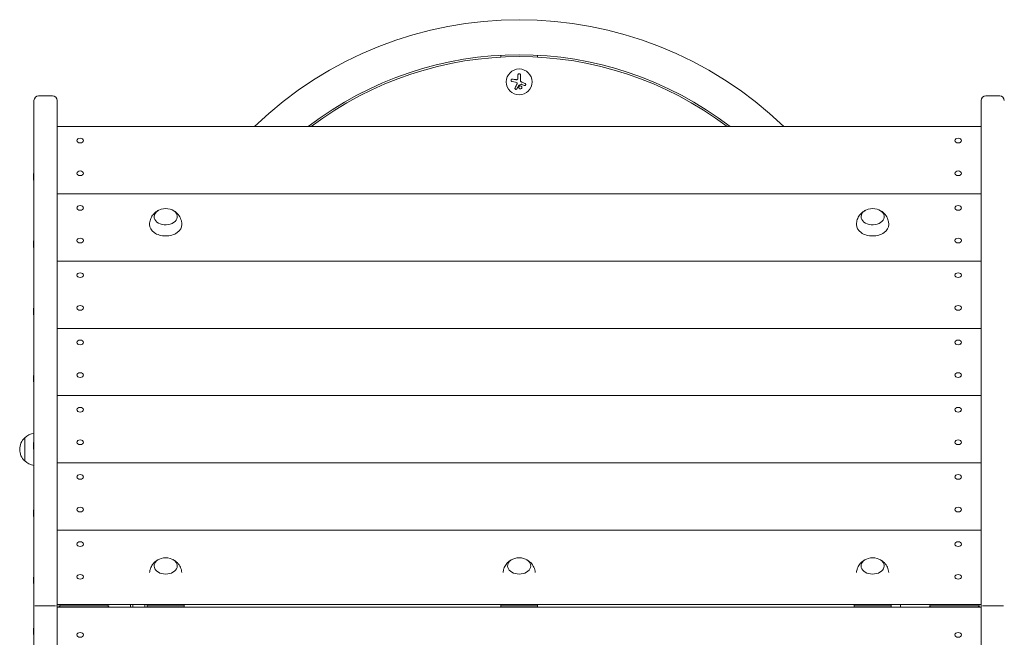
# Model space of a CAD drawing. Units: millimetres. Extents: x -2316 to 3846, y -2332 to 2722.
# Drawn here: x -923 to 143, y 348 to 1017 of the extents above; entities that cross this region are included whole.
import ezdxf

# ---------------------------------------------------------------- set-up
doc = ezdxf.new("R2010")
doc.units = ezdxf.units.MM
doc.header["$LTSCALE"] = 20
doc.layers.add('2d', color=230, linetype='Continuous')

msp = doc.modelspace()

# ---------------------------------------------------------------- linework, layer by layer
at = {"layer": '2d', "lineweight": 0}
for p, q in [((-402.5, 976.9, 28), (-402.5, 978.9, 28)), ((-362.5, 978.9, 28), (-362.5, 976.9, 28)), ((-386.3, 949.8, 28), (-390.1, 950.4, 28)), ((-383.8, 954.5, 28), (-383.8, 957.6, 28)), ((-381.1, 957.6, 28), (-381.1, 951.9, 28)), ((-376.9, 946.2, 28), (-379.7, 947.3, 28)), ((-907.5, 929.9, 28), (-907.5, 928.4, 28)), ((-907.5, 432.1, 28), (-907.5, 928.4, 28)), ((-887.5, 934.9, 28), (-902.5, 934.9, 28)), ((-882.5, 928.4, 28), (-882.5, 929.9, 28)), ((-882.5, 928.4, 28), (-882.5, 432.1, 28)), ((117.5, 929.9, 28), (117.5, 928.4, 28)), ((117.5, 432.1, 28), (117.5, 928.4, 28)), ((137.5, 934.9, 28), (122.5, 934.9, 28)), ((-882.5, 901.6, 28), (117.5, 901.6, 28)), ((-859.9, 884.5, 28), (-860.1, 884.7, 28)), ((-855.1, 884.5, 28), (-854.9, 884.7, 28)), ((90.1, 884.5, 28), (89.9, 884.7, 28)), ((94.9, 884.5, 28), (95.1, 884.7, 28)), ((-908, 844.6, 28), (-908, 850.7, 28)), ((-907.5, 850.3, 28), (-908, 850.7, 28)), ((-908, 843.5, 28), (-908, 844.6, 28)), ((-907.5, 843.9, 28), (-908, 843.5, 28)), ((-859.9, 849.1, 28), (-860.1, 849.3, 28)), ((-855.1, 849.1, 28), (-854.9, 849.3, 28)), ((90.1, 849.1, 28), (89.9, 849.3, 28)), ((94.9, 849.1, 28), (95.1, 849.3, 28)), ((-882.5, 828.8, 28), (117.5, 828.8, 28)), ((-859.9, 811.6, 28), (-860.1, 811.8, 28)), ((-855.1, 811.6, 28), (-854.9, 811.8, 28)), ((90.1, 811.6, 28), (89.9, 811.8, 28)), ((94.9, 811.6, 28), (95.1, 811.8, 28)), ((-908, 771.8, 28), (-908, 777.8, 28)), ((-907.5, 777.5, 28), (-908, 777.8, 28)), ((-908, 770.7, 28), (-908, 771.8, 28)), ((-907.5, 771.1, 28), (-908, 770.7, 28)), ((-859.9, 776.3, 28), (-860.1, 776.5, 28)), ((-855.1, 776.3, 28), (-854.9, 776.5, 28)), ((90.1, 776.3, 28), (89.9, 776.5, 28)), ((94.9, 776.3, 28), (95.1, 776.5, 28)), ((-882.5, 755.9, 28), (117.5, 755.9, 28)), ((-859.9, 738.8, 28), (-860.1, 739, 28)), ((-855.1, 738.8, 28), (-854.9, 739, 28)), ((90.1, 738.8, 28), (89.9, 739, 28)), ((94.9, 738.8, 28), (95.1, 739, 28)), ((-908, 698.9, 28), (-908, 705, 28)), ((-907.5, 704.7, 28), (-908, 705, 28)), ((-859.9, 703.4, 28), (-860.1, 703.6, 28)), ((-855.1, 703.4, 28), (-854.9, 703.6, 28)), ((90.1, 703.4, 28), (89.9, 703.6, 28)), ((94.9, 703.4, 28), (95.1, 703.6, 28)), ((-908, 697.9, 28), (-908, 698.9, 28)), ((-907.5, 698.2, 28), (-908, 697.9, 28)), ((-882.5, 683.1, 28), (117.5, 683.1, 28)), ((-859.9, 666, 28), (-860.1, 666.2, 28)), ((-855.1, 666, 28), (-854.9, 666.2, 28)), ((90.1, 666, 28), (89.9, 666.2, 28)), ((94.9, 666, 28), (95.1, 666.2, 28)), ((-908, 626.1, 28), (-908, 632.2, 28)), ((-907.5, 631.8, 28), (-908, 632.2, 28)), ((-859.9, 630.6, 28), (-860.1, 630.8, 28)), ((-855.1, 630.6, 28), (-854.9, 630.8, 28)), ((90.1, 630.6, 28), (89.9, 630.8, 28)), ((94.9, 630.6, 28), (95.1, 630.8, 28)), ((-908, 625.1, 28), (-908, 626.1, 28)), ((-907.5, 625.4, 28), (-908, 625.1, 28)), ((-882.5, 610.3, 28), (117.5, 610.3, 28)), ((-859.9, 593.1, 28), (-860.1, 593.3, 28)), ((-855.1, 593.1, 28), (-854.9, 593.3, 28)), ((90.1, 593.1, 28), (89.9, 593.3, 28)), ((94.9, 593.1, 28), (95.1, 593.3, 28)), ((-917.5, 539.5, 28), (-917.5, 564.5, 28)), ((-908, 553.3, 28), (-908, 559.4, 28)), ((-907.5, 559, 28), (-908, 559.4, 28)), ((-859.9, 557.8, 28), (-860.1, 558, 28)), ((-855.1, 557.8, 28), (-854.9, 558, 28)), ((90.1, 557.8, 28), (89.9, 558, 28)), ((94.9, 557.8, 28), (95.1, 558, 28)), ((-908, 552.2, 28), (-908, 553.3, 28)), ((-907.5, 552.6, 28), (-908, 552.2, 28)), ((-882.5, 537.5, 28), (117.5, 537.5, 28)), ((-859.9, 520.3, 28), (-860.1, 520.5, 28)), ((-855.1, 520.3, 28), (-854.9, 520.5, 28)), ((90.1, 520.3, 28), (89.9, 520.5, 28)), ((94.9, 520.3, 28), (95.1, 520.5, 28)), ((-908, 480.4, 28), (-908, 486.5, 28)), ((-907.5, 486.2, 28), (-908, 486.5, 28)), ((-908, 479.4, 28), (-908, 480.4, 28)), ((-907.5, 479.7, 28), (-908, 479.4, 28)), ((-859.9, 484.9, 28), (-860.1, 485.1, 28)), ((-855.1, 484.9, 28), (-854.9, 485.1, 28)), ((90.1, 484.9, 28), (89.9, 485.1, 28)), ((94.9, 484.9, 28), (95.1, 485.1, 28)), ((-882.5, 464.6, 28), (117.5, 464.6, 28)), ((-859.9, 447.5, 28), (-860.1, 447.7, 28)), ((-855.1, 447.5, 28), (-854.9, 447.7, 28)), ((90.1, 447.5, 28), (89.9, 447.7, 28)), ((94.9, 447.5, 28), (95.1, 447.7, 28)), ((-907.5, 432.1, 28), (-907.5, 382.5, 28)), ((-882.5, 382.5, 28), (-882.5, 432.1, 28)), ((117.5, 432.1, 28), (117.5, 382.5, 28)), ((-908, 407.6, 28), (-908, 413.7, 28)), ((-907.5, 413.4, 28), (-908, 413.7, 28)), ((-908, 406.6, 28), (-908, 407.6, 28)), ((-907.5, 406.9, 28), (-908, 406.6, 28)), ((-859.9, 412.1, 28), (-860.1, 412.3, 28)), ((-855.1, 412.1, 28), (-854.9, 412.3, 28)), ((90.1, 412.1, 28), (89.9, 412.3, 28)), ((94.9, 412.1, 28), (95.1, 412.3, 28)), ((-882.5, 383.9, 28), (117.5, 383.9, 28)), ((-803.1, 383.9, 28), (-803.1, 381.2, 28)), ((-800.6, 383.9, 28), (-800.6, 381.2, 28)), ((-800.6, 383.9, 28), (-800.6, 381.2, 28)), ((-787.6, 381.2, 28), (-787.6, 383.9, 28)), ((-785, 383.9, 28), (-785, 382.7, 28)), ((-745, 383.9, 28), (-745, 382.7, 28)), ((-402.5, 383.9, 28), (-402.5, 382.7, 28)), ((-362.5, 383.9, 28), (-362.5, 382.7, 28)), ((-20, 383.9, 28), (-20, 382.7, 28)), ((20, 383.9, 28), (20, 382.7, 28)), ((30.3, 381.2, 28), (30.3, 383.9, 28)), ((-907.5, 382.5, 28), (-907.5, 333, 28)), ((-902.5, 382.5, 28), (-887.5, 382.5, 28)), ((-887.5, 382.5, 28), (-902.5, 382.5, 28)), ((-882.5, 333, 28), (-882.5, 382.5, 28)), ((117.5, 381.2, 28), (-882.5, 381.2, 28)), ((-829.5, 382.5, 28), (-877.5, 382.5, 28)), ((-877.5, 382.5, 28), (-829.5, 382.5, 28)), ((-785, 382.7, 28), (-785, 381.2, 28)), ((-745, 382.7, 28), (-785, 382.7, 28)), ((-745, 381.2, 28), (-745, 382.7, 28)), ((-402.5, 382.7, 28), (-402.5, 381.2, 28)), ((-362.5, 382.7, 28), (-402.5, 382.7, 28)), ((-362.5, 381.2, 28), (-362.5, 382.7, 28)), ((-20, 382.7, 28), (-20, 381.2, 28)), ((20, 382.7, 28), (-20, 382.7, 28)), ((20, 381.2, 28), (20, 382.7, 28)), ((112.5, 382.5, 28), (64.5, 382.5, 28)), ((64.5, 382.5, 28), (112.5, 382.5, 28)), ((117.5, 382.5, 28), (117.5, 333, 28)), ((122.5, 382.5, 28), (137.5, 382.5, 28)), ((137.5, 382.5, 28), (122.5, 382.5, 28)), ((-908, 357.5, 28), (-908, 358.5, 28)), ((-907.5, 358.2, 28), (-908, 358.5, 28)), ((-908, 351.4, 28), (-908, 357.5, 28)), ((-907.5, 351.7, 28), (-908, 351.4, 28)), ((-859.9, 353, 28), (-860.1, 352.8, 28)), ((-855.1, 353, 28), (-854.9, 352.8, 28)), ((90.1, 353, 28), (89.9, 352.8, 28)), ((94.9, 353, 28), (95.1, 352.8, 28))]:
    msp.add_line(p, q, dxfattribs=at)
msp.add_circle((-382.5, 950, 28), 14, dxfattribs=at)
for centre, radius, start, end in [((-382.5, 605.7, 28), 411.7, 45.9503, 134.0497), ((-382.5, 605.7, 28), 373.7, 52.3561, 127.6439), ((-382.5, 605.7, 28), 371.7, 52.7577, 127.2423), ((-902.5, 929.9, 28), 5, 90, 180), ((-887.5, 929.9, 28), 5, 360, 90), ((122.5, 929.9, 28), 5, 90, 180), ((137.5, 929.9, 28), 5, 360, 90), ((-765, 795.8, 28), 17, 73.4317, 106.5683), ((0, 795.8, 28), 17, 73.4317, 106.5683), ((-905.3, 552.5, 28), 17, 97.4025, 135.8135), ((-906, 552, 28), 17, 132.6679, 227.3321), ((-905.3, 551.5, 28), 17, 224.1865, 262.5975), ((-765, 417.7, 28), 17, 73.4317, 106.5683), ((-382.5, 417.7, 28), 17, 73.4317, 106.5683), ((0, 417.7, 28), 17, 73.4317, 106.5683), ((-877.5, 387.5, 28), 5, 226.6528, 270), ((-829.5, 387.5, 28), 5, 270, 313.3472), ((64.5, 387.5, 28), 5, 226.6528, 270), ((112.5, 387.5, 28), 5, 270, 313.3472), ((-877.5, 377.5, 28), 5, 90, 133.3472), ((-829.5, 377.5, 28), 5, 46.6528, 90), ((64.5, 377.5, 28), 5, 90, 133.3472), ((112.5, 377.5, 28), 5, 46.6528, 90)]:
    msp.add_arc(centre, radius, start, end, dxfattribs=at)
at = {"layer": '2d', "lineweight": 0, "extrusion": (0, 0, -1)}
for centre, major_axis, start_param, end_param in [((-857.5, 886.4, 28), (3.57, 0), -4.712389, 1.570796), ((92.5, 886.4, 28), (3.57, 0), -4.712389, 1.570796), ((-857.5, 851, 28), (3.57, 0), -4.712389, 1.570796), ((92.5, 851, 28), (3.57, 0), -4.712389, 1.570796), ((-857.5, 813.5, 28), (3.57, 0), -4.712389, 1.570796), ((-765, 804, 28), (-12.5, 0), 0, 1.172537), ((-765, 804, 28), (12.5, 0), -1.172537, 3.141593), ((0, 804, 28), (-12.5, 0), 0, 1.172537), ((0, 804, 28), (12.5, 0), -1.172537, 3.141593), ((92.5, 813.5, 28), (3.57, 0), -4.712389, 1.570796), ((-765, 795.5, 28), (-17.5, 0), -1.570796, 0.011193), ((-765, 795.5, 28), (17.5, 0), -0.011193, 1.570796), ((0, 795.5, 28), (-17.5, 0), -1.570796, 0.011193), ((0, 795.5, 28), (17.5, 0), -0.011193, 1.570796), ((-857.5, 778.2, 28), (3.57, 0), -4.712389, 1.570796), ((92.5, 778.2, 28), (3.57, 0), -4.712389, 1.570796), ((-857.5, 740.7, 28), (3.57, 0), -4.712389, 1.570796), ((92.5, 740.7, 28), (3.57, 0), -4.712389, 1.570796), ((-857.5, 705.3, 28), (3.57, 0), -4.712389, 1.570796), ((92.5, 705.3, 28), (3.57, 0), -4.712389, 1.570796), ((-857.5, 667.9, 28), (3.57, 0), -4.712389, 1.570796), ((92.5, 667.9, 28), (3.57, 0), -4.712389, 1.570796), ((-857.5, 632.5, 28), (3.57, 0), -4.712389, 1.570796), ((92.5, 632.5, 28), (3.57, 0), -4.712389, 1.570796), ((-857.5, 595, 28), (3.57, 0), -4.712389, 1.570796), ((92.5, 595, 28), (3.57, 0), -4.712389, 1.570796), ((-857.5, 559.7, 28), (3.57, 0), -4.712389, 1.570796), ((92.5, 559.7, 28), (3.57, 0), -4.712389, 1.570796), ((-857.5, 522.2, 28), (3.57, 0), -4.712389, 1.570796), ((92.5, 522.2, 28), (3.57, 0), -4.712389, 1.570796), ((-857.5, 486.8, 28), (3.57, 0), -4.712389, 1.570796), ((92.5, 486.8, 28), (3.57, 0), -4.712389, 1.570796), ((-857.5, 449.4, 28), (3.57, 0), -4.712389, 1.570796), ((92.5, 449.4, 28), (3.57, 0), -4.712389, 1.570796), ((-765, 425.8, 28), (12.5, 0), -1.172537, 4.31413), ((-382.5, 425.8, 28), (12.5, 0), -1.172537, 4.31413), ((0, 425.8, 28), (12.5, 0), -1.172537, 4.31413), ((-857.5, 414, 28), (3.57, 0), -4.712389, 1.570796), ((92.5, 414, 28), (3.57, 0), -4.712389, 1.570796), ((-857.5, 351.1, 28), (-3.57, 0), -4.712389, 1.570796), ((92.5, 351.1, 28), (-3.57, 0), -4.712389, 1.570796)]:
    msp.add_ellipse(centre, major_axis=major_axis, ratio=0.707107, start_param=start_param, end_param=end_param, dxfattribs=at)
at = {"layer": '2d', "lineweight": 0}
for points, knots in [([(-381.1, 957.6, 28), (-381.1, 957.8, 28), (-381.1, 957.9, 28), (-381.2, 958.1, 28), (-381.3, 958.2, 28), (-381.3, 958.4, 28), (-381.5, 958.5, 28), (-381.6, 958.6, 28), (-381.7, 958.7, 28), (-381.8, 958.8, 28), (-382, 958.9, 28), (-382.1, 958.9, 28), (-382.3, 958.9, 28), (-382.4, 958.9, 28), (-382.6, 958.9, 28), (-382.7, 958.9, 28), (-382.8, 958.9, 28), (-383, 958.8, 28), (-383.1, 958.8, 28), (-383.2, 958.7, 28), (-383.3, 958.6, 28), (-383.4, 958.5, 28), (-383.5, 958.4, 28), (-383.6, 958.3, 28), (-383.6, 958.2, 28), (-383.7, 958.1, 28), (-383.7, 957.9, 28), (-383.8, 957.8, 28), (-383.8, 957.7, 28), (-383.8, 957.7, 28), (-383.8, 957.6, 28)], [0, 0, 0, 0, 0.12144, 0.12144, 0.12144, 0.243283, 0.243283, 0.243283, 0.358856, 0.358856, 0.358856, 0.462986, 0.462986, 0.462986, 0.558085, 0.558085, 0.558085, 0.650496, 0.650496, 0.650496, 0.746429, 0.746429, 0.746429, 0.850305, 0.850305, 0.850305, 0.963913, 0.963913, 0.963913, 1, 1, 1, 1]), ([(-389.7, 953, 28), (-389.9, 953, 28), (-390, 953, 28), (-390.2, 953, 28), (-390.4, 953, 28), (-390.5, 952.9, 28), (-390.7, 952.8, 28), (-390.8, 952.7, 28), (-390.9, 952.6, 28), (-391, 952.5, 28), (-391.1, 952.3, 28), (-391.2, 952.2, 28), (-391.2, 952.1, 28), (-391.2, 951.9, 28), (-391.3, 951.8, 28), (-391.3, 951.7, 28), (-391.3, 951.5, 28), (-391.2, 951.4, 28), (-391.2, 951.3, 28), (-391.1, 951.1, 28), (-391.1, 951, 28), (-391, 950.9, 28), (-390.9, 950.8, 28), (-390.8, 950.7, 28), (-390.7, 950.6, 28), (-390.6, 950.5, 28), (-390.4, 950.4, 28), (-390.3, 950.4, 28), (-390.2, 950.4, 28), (-390.2, 950.4, 28), (-390.1, 950.4, 28)], [0, 0, 0, 0, 0.120796, 0.120796, 0.120796, 0.242046, 0.242046, 0.242046, 0.356333, 0.356333, 0.356333, 0.459168, 0.459168, 0.459168, 0.553739, 0.553739, 0.553739, 0.646543, 0.646543, 0.646543, 0.743592, 0.743592, 0.743592, 0.848997, 0.848997, 0.848997, 0.964083, 0.964083, 0.964083, 1, 1, 1, 1]), ([(-383.9, 953.4, 28), (-383.9, 953.3, 28), (-384, 953.1, 28), (-384.1, 953, 28), (-384.1, 952.9, 28), (-384.2, 952.8, 28), (-384.3, 952.7, 28), (-384.4, 952.6, 28), (-384.6, 952.5, 28), (-384.7, 952.5, 28), (-384.8, 952.4, 28), (-384.9, 952.4, 28), (-385.1, 952.4, 28)], [0, 0, 0, 0, 0.2593, 0.2593, 0.2593, 0.519012, 0.519012, 0.519012, 0.774897, 0.774897, 0.774897, 1, 1, 1, 1]), ([(-384.9, 949, 28), (-384.8, 948.9, 28), (-384.7, 948.8, 28), (-384.7, 948.7, 28), (-384.7, 948.6, 28), (-384.6, 948.5, 28), (-384.6, 948.4, 28), (-384.6, 948.2, 28), (-384.6, 948.1, 28), (-384.6, 948, 28), (-384.7, 947.9, 28), (-384.7, 947.8, 28), (-384.7, 947.8, 28)], [0, 0, 0, 0, 0.26951, 0.26951, 0.26951, 0.539189, 0.539189, 0.539189, 0.809594, 0.809594, 0.809594, 1, 1, 1, 1]), ([(-376.9, 946.2, 28), (-376.8, 946.2, 28), (-376.7, 946.1, 28), (-376.6, 946.1, 28), (-376.4, 946.1, 28), (-376.3, 946.2, 28), (-376.2, 946.2, 28), (-376, 946.2, 28), (-375.9, 946.3, 28), (-375.8, 946.4, 28), (-375.7, 946.5, 28), (-375.6, 946.6, 28), (-375.6, 946.7, 28), (-375.5, 946.8, 28), (-375.5, 946.9, 28), (-375.4, 947, 28), (-375.4, 947.1, 28), (-375.4, 947.2, 28), (-375.4, 947.4, 28), (-375.4, 947.5, 28), (-375.5, 947.6, 28), (-375.5, 947.7, 28), (-375.6, 947.8, 28), (-375.6, 947.9, 28), (-375.7, 948, 28), (-375.8, 948.1, 28), (-375.9, 948.2, 28), (-376, 948.2, 28), (-376, 948.2, 28), (-376.1, 948.3, 28), (-376.1, 948.3, 28)], [0, 0, 0, 0, 0.117688, 0.117688, 0.117688, 0.23572, 0.23572, 0.23572, 0.348983, 0.348983, 0.348983, 0.453941, 0.453941, 0.453941, 0.55245, 0.55245, 0.55245, 0.649106, 0.649106, 0.649106, 0.748614, 0.748614, 0.748614, 0.85433, 0.85433, 0.85433, 0.967387, 0.967387, 0.967387, 1, 1, 1, 1]), ([(-386.9, 943.5, 28), (-387, 943.4, 28), (-387, 943.3, 28), (-387, 943.2, 28), (-387.1, 943, 28), (-387.1, 942.9, 28), (-387, 942.7, 28), (-387, 942.6, 28), (-386.9, 942.5, 28), (-386.8, 942.4, 28), (-386.8, 942.3, 28), (-386.7, 942.2, 28), (-386.6, 942.1, 28), (-386.5, 942.1, 28), (-386.4, 942, 28), (-386.3, 942, 28), (-386.1, 941.9, 28), (-386, 941.9, 28), (-385.9, 941.9, 28), (-385.8, 941.9, 28), (-385.7, 942, 28), (-385.6, 942, 28), (-385.5, 942, 28), (-385.4, 942.1, 28), (-385.3, 942.2, 28), (-385.2, 942.2, 28), (-385.1, 942.3, 28), (-385, 942.4, 28), (-385, 942.5, 28), (-385, 942.5, 28), (-385, 942.5, 28)], [0, 0, 0, 0, 0.123267, 0.123267, 0.123267, 0.246944, 0.246944, 0.246944, 0.364412, 0.364412, 0.364412, 0.469764, 0.469764, 0.469764, 0.565076, 0.565076, 0.565076, 0.656937, 0.656937, 0.656937, 0.751946, 0.751946, 0.751946, 0.854928, 0.854928, 0.854928, 0.968152, 0.968152, 0.968152, 1, 1, 1, 1]), ([(-383.2, 945.9, 28), (-383.2, 945.9, 28), (-383.1, 946, 28), (-383.1, 946, 28), (-383.1, 946, 28), (-383.1, 946, 28), (-383, 946, 28)], [0, 0, 0, 0, 0.541586, 0.541586, 0.541586, 1, 1, 1, 1]), ([(-382.3, 945.4, 28), (-382.6, 945.1, 28), (-382.9, 944.7, 28), (-382.9, 943.8, 28), (-382.8, 943.4, 28), (-382.3, 942.7, 28), (-381.8, 942.4, 28), (-380.9, 942.3, 28), (-380.5, 942.5, 28), (-380.1, 942.8, 28)], [0.5, 0.5, 0.5, 0.5, 0.625, 0.625, 0.75, 0.75, 0.875, 0.875, 1, 1, 1, 1]), ([(-380.1, 942.8, 28), (-379.8, 943.1, 28), (-379.6, 943.5, 28), (-379.5, 944.4, 28), (-379.6, 944.8, 28), (-380.1, 945.5, 28), (-380.6, 945.7, 28), (-381.5, 945.8, 28), (-382, 945.7, 28), (-382.3, 945.4, 28)], [0, 0, 0, 0, 0.125, 0.125, 0.25, 0.25, 0.375, 0.375, 0.5, 0.5, 0.5, 0.5]), ([(-380.3, 947.4, 28), (-380.2, 947.4, 28), (-380.2, 947.4, 28), (-380.1, 947.4, 28), (-380.1, 947.4, 28), (-380, 947.4, 28), (-380, 947.4, 28), (-380, 947.4, 28), (-379.9, 947.4, 28), (-379.9, 947.4, 28)], [0, 0, 0, 0, 0.444984, 0.444984, 0.444984, 0.890124, 0.890124, 0.890124, 1, 1, 1, 1]), ([(-782.5, 795.6, 28), (-782.5, 797.5, 28), (-782.1, 799.3, 28), (-781, 802.7, 28), (-780.1, 804.2, 28), (-778.1, 807, 28), (-776.9, 808.2, 28), (-774.6, 809.9, 28), (-773.6, 810.5, 28), (-772.6, 811, 28)], [0.0111934, 0.0111934, 0.0111934, 0.0111934, 0.2375198, 0.2375198, 0.4763471, 0.4763471, 0.7502292, 0.7502292, 0.9770967, 0.9770967, 0.9770967, 0.9770967]), ([(-757.4, 811, 28), (-756.5, 810.6, 28), (-755.7, 810.1, 28), (-753.3, 808.4, 28), (-751.7, 806.9, 28), (-749.4, 803.5, 28), (-748.5, 801.6, 28), (-747.7, 798.3, 28), (-747.5, 797, 28), (-747.5, 795.6, 28)], [2.164496, 2.164496, 2.164496, 2.164496, 2.3584941, 2.3584941, 2.6974188, 2.6974188, 2.9655065, 2.9655065, 3.1303992, 3.1303992, 3.1303992, 3.1303992]), ([(-17.5, 795.6, 28), (-17.5, 797.5, 28), (-17.1, 799.3, 28), (-16, 802.7, 28), (-15.1, 804.2, 28), (-13.1, 807, 28), (-11.9, 808.2, 28), (-9.6, 809.9, 28), (-8.6, 810.5, 28), (-7.6, 811, 28)], [0.0111934, 0.0111934, 0.0111934, 0.0111934, 0.2375198, 0.2375198, 0.4763471, 0.4763471, 0.7502292, 0.7502292, 0.9770967, 0.9770967, 0.9770967, 0.9770967]), ([(7.6, 811, 28), (8.5, 810.6, 28), (9.3, 810.1, 28), (11.7, 808.4, 28), (13.3, 806.9, 28), (15.6, 803.5, 28), (16.5, 801.6, 28), (17.3, 798.3, 28), (17.5, 797, 28), (17.5, 795.6, 28)], [2.164496, 2.164496, 2.164496, 2.164496, 2.3584941, 2.3584941, 2.6974188, 2.6974188, 2.9655065, 2.9655065, 3.1303992, 3.1303992, 3.1303992, 3.1303992]), ([(-782.4, 418.6, 28), (-782.3, 420.1, 28), (-782, 421.5, 28), (-781, 424.5, 28), (-780.1, 426.1, 28), (-778.1, 428.9, 28), (-776.9, 430, 28), (-774.6, 431.7, 28), (-773.6, 432.4, 28), (-772.6, 432.8, 28)], [4.7713487, 4.7713487, 4.7713487, 4.7713487, 4.9499088, 4.9499088, 5.188736, 5.188736, 5.4626182, 5.4626182, 5.6894856, 5.6894856, 5.6894856, 5.6894856]), ([(-757.4, 432.8, 28), (-756.5, 432.4, 28), (-755.7, 431.9, 28), (-753.3, 430.2, 28), (-751.7, 428.8, 28), (-749.4, 425.3, 28), (-748.5, 423.5, 28), (-747.8, 420.5, 28), (-747.6, 419.6, 28), (-747.6, 418.6, 28)], [6.876885, 6.876885, 6.876885, 6.876885, 7.0708831, 7.0708831, 7.4098078, 7.4098078, 7.6778955, 7.6778955, 7.7950219, 7.7950219, 7.7950219, 7.7950219]), ([(-399.9, 418.6, 28), (-399.8, 420.1, 28), (-399.5, 421.5, 28), (-398.5, 424.5, 28), (-397.6, 426.1, 28), (-395.6, 428.9, 28), (-394.4, 430, 28), (-392.1, 431.7, 28), (-391.1, 432.4, 28), (-390.1, 432.8, 28)], [4.7713487, 4.7713487, 4.7713487, 4.7713487, 4.9499088, 4.9499088, 5.188736, 5.188736, 5.4626182, 5.4626182, 5.6894856, 5.6894856, 5.6894856, 5.6894856]), ([(-374.9, 432.8, 28), (-374, 432.4, 28), (-373.2, 431.9, 28), (-370.8, 430.2, 28), (-369.2, 428.8, 28), (-366.9, 425.3, 28), (-366, 423.5, 28), (-365.3, 420.5, 28), (-365.1, 419.6, 28), (-365.1, 418.6, 28)], [6.876885, 6.876885, 6.876885, 6.876885, 7.0708831, 7.0708831, 7.4098078, 7.4098078, 7.6778955, 7.6778955, 7.7950219, 7.7950219, 7.7950219, 7.7950219]), ([(-17.4, 418.6, 28), (-17.3, 420.1, 28), (-17, 421.5, 28), (-16, 424.5, 28), (-15.1, 426.1, 28), (-13.1, 428.9, 28), (-11.9, 430, 28), (-9.6, 431.7, 28), (-8.6, 432.4, 28), (-7.6, 432.8, 28)], [4.7713487, 4.7713487, 4.7713487, 4.7713487, 4.9499088, 4.9499088, 5.188736, 5.188736, 5.4626182, 5.4626182, 5.6894856, 5.6894856, 5.6894856, 5.6894856]), ([(7.6, 432.8, 28), (8.5, 432.4, 28), (9.3, 431.9, 28), (11.7, 430.2, 28), (13.3, 428.8, 28), (15.6, 425.3, 28), (16.5, 423.5, 28), (17.2, 420.5, 28), (17.4, 419.6, 28), (17.4, 418.6, 28)], [6.876885, 6.876885, 6.876885, 6.876885, 7.0708831, 7.0708831, 7.4098078, 7.4098078, 7.6778955, 7.6778955, 7.7950219, 7.7950219, 7.7950219, 7.7950219]), ([(-906, 382.5, 28), (-906, 382.5, 28), (-906, 382.5, 28), (-906.2, 382.5, 28), (-906.4, 382.5, 28), (-906.6, 382.5, 28)], [0.0038909065, 0.0038909065, 0.0038909065, 0.0038909065, 0.0039074231, 0.0039074231, 0.0048042925, 0.0048042925, 0.0048042925, 0.0048042925]), ([(-904.1, 382.5, 28), (-904.2, 382.5, 28), (-904.3, 382.5, 28), (-904.7, 382.5, 28), (-905, 382.5, 28), (-905.3, 382.5, 28), (-905.3, 382.5, 28), (-905.4, 382.5, 28)], [0.00162928, 0.00162928, 0.00162928, 0.00162928, 0.001953712, 0.001953712, 0.002930567, 0.002930567, 0.003021091, 0.003021091, 0.003021091, 0.003021091]), ([(-902.5, 382.5, 28), (-902.8, 382.5, 28), (-903.2, 382.5, 28), (-903.6, 382.5, 28), (-903.8, 382.5, 28), (-904, 382.5, 28), (-904, 382.5, 28), (-904, 382.5, 28)], [0, 0, 0, 0, 0.000976856, 0.000976856, 0.001465284, 0.001465284, 0.001562288, 0.001562288, 0.001562288, 0.001562288]), ([(-887.5, 382.5, 28), (-887.2, 382.5, 28), (-886.8, 382.5, 28), (-886.4, 382.5, 28), (-886.2, 382.5, 28), (-886, 382.5, 28), (-886, 382.5, 28), (-886, 382.5, 28)], [0, 0, 0, 0, 0.000976856, 0.000976856, 0.001465284, 0.001465284, 0.001562288, 0.001562288, 0.001562288, 0.001562288]), ([(-885.9, 382.5, 28), (-885.8, 382.5, 28), (-885.7, 382.5, 28), (-885.3, 382.5, 28), (-885, 382.5, 28), (-884.7, 382.5, 28), (-884.7, 382.5, 28), (-884.6, 382.5, 28)], [0.001629281, 0.001629281, 0.001629281, 0.001629281, 0.001953712, 0.001953712, 0.002930567, 0.002930567, 0.003021091, 0.003021091, 0.003021091, 0.003021091]), ([(-884, 382.5, 28), (-884, 382.5, 28), (-884, 382.5, 28), (-883.8, 382.5, 28), (-883.6, 382.5, 28), (-883.4, 382.5, 28)], [0.0038909065, 0.0038909065, 0.0038909065, 0.0038909065, 0.0039074231, 0.0039074231, 0.0048042925, 0.0048042925, 0.0048042925, 0.0048042925]), ([(119, 382.5, 28), (119, 382.5, 28), (119, 382.5, 28), (118.8, 382.5, 28), (118.6, 382.5, 28), (118.4, 382.5, 28)], [0.0038909065, 0.0038909065, 0.0038909065, 0.0038909065, 0.0039074231, 0.0039074231, 0.0048042925, 0.0048042925, 0.0048042925, 0.0048042925]), ([(120.9, 382.5, 28), (120.8, 382.5, 28), (120.7, 382.5, 28), (120.3, 382.5, 28), (120, 382.5, 28), (119.7, 382.5, 28), (119.7, 382.5, 28), (119.6, 382.5, 28)], [0.001629281, 0.001629281, 0.001629281, 0.001629281, 0.001953712, 0.001953712, 0.002930567, 0.002930567, 0.003021091, 0.003021091, 0.003021091, 0.003021091]), ([(122.5, 382.5, 28), (122.2, 382.5, 28), (121.8, 382.5, 28), (121.4, 382.5, 28), (121.2, 382.5, 28), (121, 382.5, 28), (121, 382.5, 28), (121, 382.5, 28)], [0, 0, 0, 0, 0.000976856, 0.000976856, 0.001465284, 0.001465284, 0.001562288, 0.001562288, 0.001562288, 0.001562288]), ([(137.5, 382.5, 28), (137.8, 382.5, 28), (138.2, 382.5, 28), (138.6, 382.5, 28), (138.8, 382.5, 28), (139, 382.5, 28), (139, 382.5, 28), (139, 382.5, 28)], [0, 0, 0, 0, 0.000976856, 0.000976856, 0.001465284, 0.001465284, 0.001562288, 0.001562288, 0.001562288, 0.001562288]), ([(139.1, 382.5, 28), (139.2, 382.5, 28), (139.3, 382.5, 28), (139.7, 382.5, 28), (140, 382.5, 28), (140.3, 382.5, 28), (140.3, 382.5, 28), (140.4, 382.5, 28)], [0.001629281, 0.001629281, 0.001629281, 0.001629281, 0.001953712, 0.001953712, 0.002930567, 0.002930567, 0.003021091, 0.003021091, 0.003021091, 0.003021091]), ([(141, 382.5, 28), (141, 382.5, 28), (141, 382.5, 28), (141.2, 382.5, 28), (141.4, 382.5, 28), (141.6, 382.5, 28)], [0.0038909065, 0.0038909065, 0.0038909065, 0.0038909065, 0.0039074231, 0.0039074231, 0.0048042925, 0.0048042925, 0.0048042925, 0.0048042925])]:
    msp.add_open_spline(points, degree=3, knots=knots, dxfattribs=at)
for points in [[(-386.1, 952.5, 28), (-387.3, 952.6, 28), (-388.5, 952.8, 28), (-389.7, 953, 28)], [(-386.3, 949.8, 28), (-385.8, 949.7, 28), (-385.3, 949.4, 28), (-384.9, 949, 28)], [(-385.1, 952.4, 28), (-385.4, 952.4, 28), (-385.7, 952.4, 28), (-386.1, 952.5, 28)], [(-383.8, 954.5, 28), (-383.8, 954.2, 28), (-383.8, 953.8, 28), (-383.9, 953.4, 28)], [(-380.2, 950.1, 28), (-380.8, 950.5, 28), (-381.1, 951.2, 28), (-381.1, 951.9, 28)], [(-380.1, 950, 28), (-380.1, 950.1, 28), (-380.2, 950.1, 28), (-380.2, 950.1, 28)], [(-379.4, 949.7, 28), (-379.6, 949.8, 28), (-379.9, 949.9, 28), (-380.1, 950, 28)], [(-376.1, 948.3, 28), (-377.2, 948.7, 28), (-378.3, 949.2, 28), (-379.4, 949.7, 28)], [(-384.7, 947.8, 28), (-385.5, 946.3, 28), (-386.2, 944.9, 28), (-386.9, 943.5, 28)], [(-385, 942.5, 28), (-384.4, 943.6, 28), (-383.8, 944.7, 28), (-383.2, 945.9, 28)], [(-383, 946, 28), (-382.1, 946.5, 28), (-381.2, 946.9, 28), (-380.3, 947.4, 28)], [(-379.9, 947.4, 28), (-379.9, 947.4, 28), (-379.8, 947.4, 28), (-379.7, 947.3, 28)]]:
    msp.add_open_spline(points, degree=3, dxfattribs=at)

doc.saveas('drawing.dxf')
